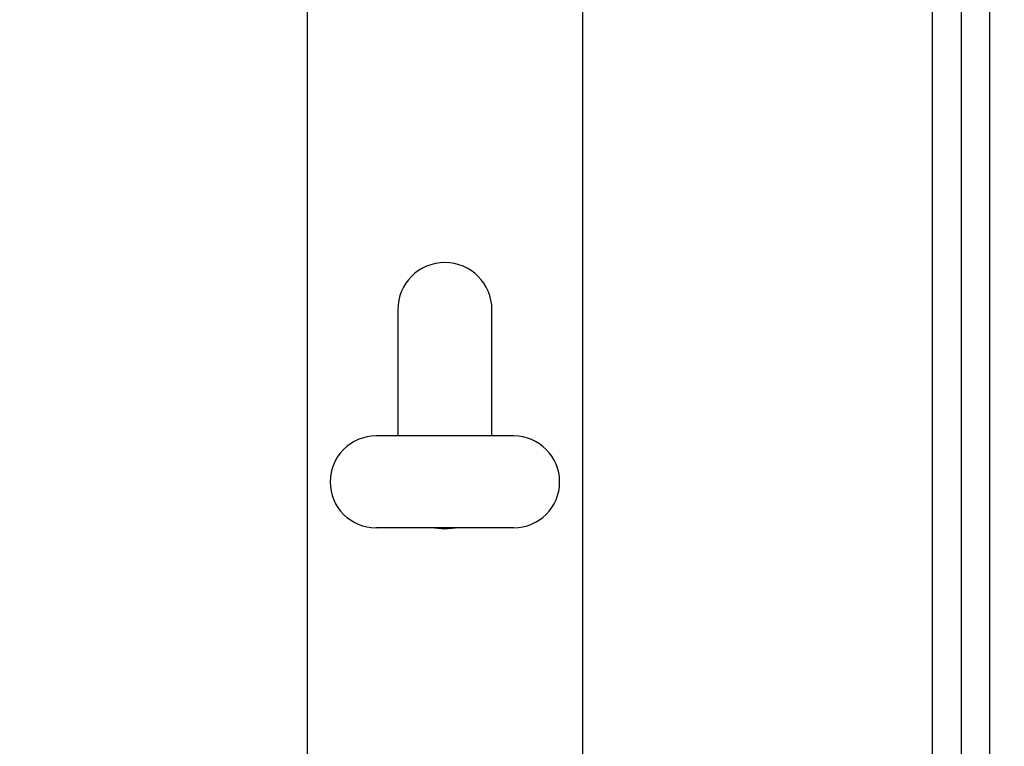
# Model space of a CAD drawing. Units: millimetres. Extents: x 265 to 481, y -1 to 150.
# Drawn here: x 395 to 400, y 105 to 108 of the extents above; entities that cross this region are included whole.
import ezdxf

# ---------------------------------------------------------------- set-up
doc = ezdxf.new("R2010")
doc.units = ezdxf.units.MM
doc.header["$MEASUREMENT"] = 0
doc.layers.get('0').update_dxf_attribs({"lineweight": 0})

msp = doc.modelspace()

# ---------------------------------------------------------------- linework, layer by layer
at = {"color": 18, "lineweight": 25, "true_color": 0x000000}
for p, q in [((399.8119, 103.487), (399.8119, 109.1159)), ((399.5537, 103.487), (399.5537, 109.0384)), ((399.6828, 109.0384), (399.6828, 103.487)), ((396.7393, 108.5478), (396.7393, 103.487)), ((397.9787, 108.5478), (397.9787, 103.487)), ((397.1472, 106.9211), (397.1472, 106.3531)), ((397.5707, 106.3531), (397.5707, 106.9211)), ((397.6688, 106.3531), (397.0491, 106.3531)), ((397.6688, 105.94), (397.0491, 105.94))]:
    msp.add_line(p, q, dxfattribs=at)
msp.add_lwpolyline([(397.3125, 105.94), (397.359, 105.9348), (397.4055, 105.94)], dxfattribs=at)
at = {"color": 18, "lineweight": 18, "true_color": 0x000000}
msp.add_open_spline([(403.7032, 105.9348), (403.7032, 109.4386), (400.8628, 112.279), (397.359, 112.279), (393.8551, 112.279), (391.0147, 109.4386), (391.0147, 105.9348), (391.0147, 105.0944), (391.1817, 104.2623), (391.506, 103.487)], degree=3, knots=[0, 0, 0, 0, 1, 1, 1, 2, 2, 2, 3, 3, 3, 3], dxfattribs=at)
at = {"color": 18, "lineweight": 25, "true_color": 0x000000}
for points, knots in [([(397.5707, 106.9211), (397.5707, 107.0381), (397.4759, 107.1329), (397.359, 107.1329), (397.242, 107.1329), (397.1472, 107.0381), (397.1472, 106.9211)], [0, 0, 0, 0, 1, 1, 1, 2, 2, 2, 2]), ([(397.0491, 106.3531), (396.935, 106.3531), (396.8426, 106.2606), (396.8426, 106.1465), (396.8426, 106.0324), (396.935, 105.94), (397.0491, 105.94), (397.0491, 105.94), (397.0491, 105.94), (397.0491, 105.94)], [0, 0, 0, 0, 1, 1, 1, 2, 2, 2, 3, 3, 3, 3]), ([(397.6688, 105.94), (397.7829, 105.94), (397.8754, 106.0324), (397.8754, 106.1465), (397.8754, 106.2606), (397.7829, 106.3531), (397.6688, 106.3531), (397.6688, 106.3531), (397.6688, 106.3531), (397.6688, 106.3531)], [0, 0, 0, 0, 1, 1, 1, 2, 2, 2, 3, 3, 3, 3])]:
    msp.add_open_spline(points, degree=3, knots=knots, dxfattribs=at)

doc.saveas('drawing.dxf')
